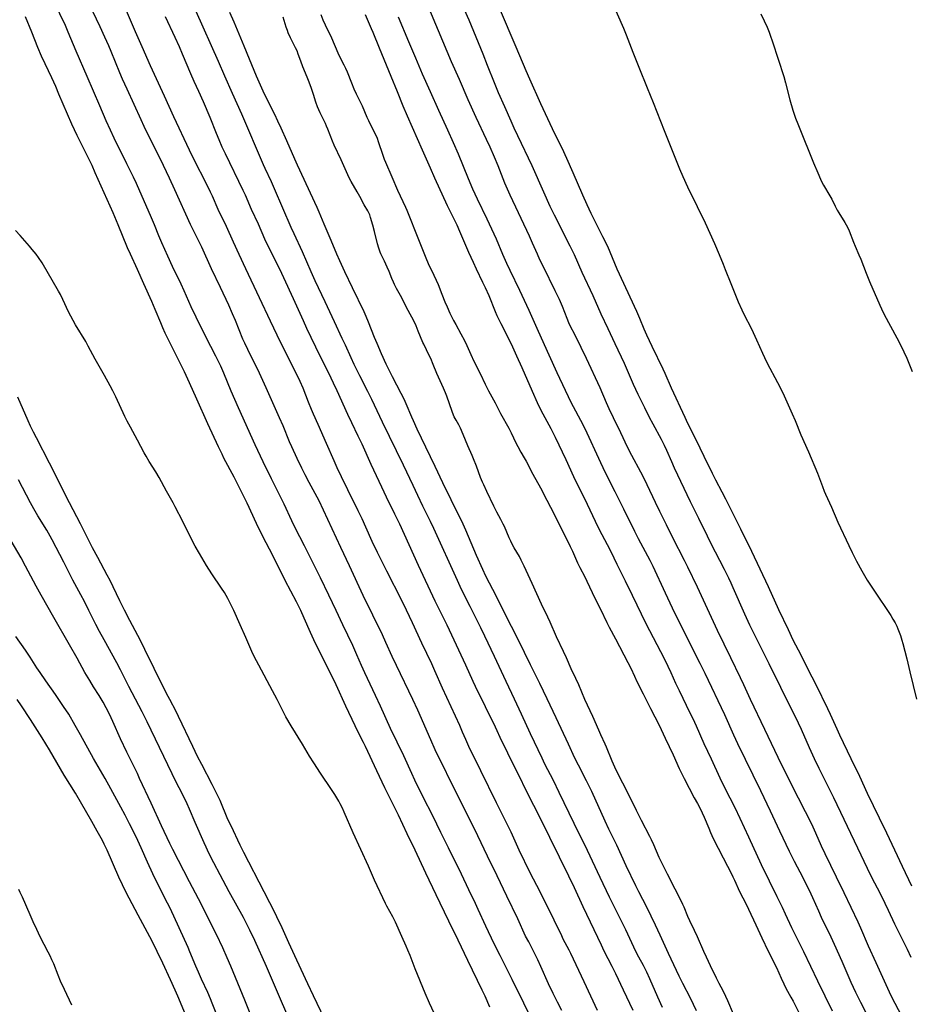
# Model space of a CAD drawing. Units: inches. Extents: x 2084925 to 2090289, y 265233 to 270636.
# Drawn here: x 2086875 to 2087055, y 266055 to 266255 of the extents above; entities that cross this region are included whole.
import ezdxf

# ---------------------------------------------------------------- set-up
doc = ezdxf.new("R2010")
doc.units = ezdxf.units.IN
doc.header["$MEASUREMENT"] = 0
doc.layers.add('c_02_T12S_R19E', color=126, linetype='Continuous')

msp = doc.modelspace()

# ---------------------------------------------------------------- linework, layer by layer
at = {"layer": 'c_02_T12S_R19E', "elevation": 836}
msp.add_lwpolyline([(2086972.08, 266256.99), (2086975.45, 266249.16), (2086977.48, 266244.35), (2086978.23, 266242.65), (2086980.45, 266237.69), (2086982.78, 266232.61), (2086983.47, 266231.17), (2086984.72, 266228.68), (2086985.71, 266226.59), (2086986.99, 266223.71), (2086988.9, 266219.19), (2086989.78, 266217.23), (2086990.63, 266215.5), (2086993, 266210.8), (2086993.96, 266208.79), (2086994.44, 266207.68), (2086995.88, 266204.24), (2086999.84, 266195.64), (2087000.44, 266194.25), (2087001.36, 266192.06), (2087001.89, 266190.87), (2087002.94, 266188.59), (2087005.17, 266183.99), (2087005.58, 266183.12), (2087006.89, 266180.19), (2087009.6, 266174.24), (2087010.19, 266173.02), (2087011.88, 266169.69), (2087013.47, 266166.35), (2087015.15, 266162.9), (2087015.83, 266161.54), (2087017.14, 266159.11), (2087017.87, 266157.69), (2087019.19, 266155), (2087020.88, 266151.66), (2087023.13, 266147.12), (2087026.49, 266140), (2087028.59, 266135.31), (2087030.5, 266131.26), (2087031.5, 266129.2), (2087033.09, 266126.13), (2087034.54, 266123.24), (2087036.13, 266120.15), (2087038.5, 266115.3), (2087039.05, 266114.14), (2087040.36, 266111.21), (2087040.93, 266109.97), (2087043.18, 266105.2), (2087044.94, 266101.58), (2087046.5, 266098.2), (2087048.93, 266093.18), (2087050.43, 266090.13), (2087052.02, 266086.74), (2087053.62, 266083.44), (2087055.51, 266079.43)], dxfattribs=at)
at = {"layer": 'c_02_T12S_R19E'}
for points in [[(2086955.28, 266263.06, 840), (2086959.7, 266252.42, 840), (2086962.39, 266246.19, 840), (2086963.99, 266242.58, 840), (2086965.75, 266238.46, 840), (2086967.34, 266234.89, 840), (2086969.45, 266230.45, 840), (2086970.16, 266228.88, 840), (2086971.05, 266226.89, 840), (2086971.8, 266225.11, 840), (2086973.17, 266221.65, 840), (2086973.69, 266220.4, 840), (2086974.22, 266219.21, 840), (2086978.13, 266210.93, 840), (2086978.78, 266209.47, 840), (2086979.74, 266207.23, 840), (2086980.25, 266206.12, 840), (2086980.95, 266204.68, 840), (2086983.36, 266199.86, 840), (2086983.9, 266198.74, 840), (2086984.2, 266198.09, 840), (2086984.8, 266196.65, 840), (2086985.74, 266194.28, 840), (2086986.12, 266193.39, 840), (2086986.53, 266192.51, 840), (2086987.21, 266191.12, 840), (2086988.59, 266188.37, 840), (2086989.67, 266186.14, 840), (2086992.41, 266180.25, 840), (2086993.72, 266177.22, 840), (2086994.28, 266176, 840), (2086995.13, 266174.19, 840), (2086996.62, 266171.12, 840), (2086997.97, 266168.23, 840), (2086998.85, 266166.52, 840), (2087000.63, 266163.19, 840), (2087001.31, 266161.86, 840), (2087001.92, 266160.62, 840), (2087003.61, 266157.03, 840), (2087004.49, 266155.22, 840), (2087005.84, 266152.53, 840), (2087007.15, 266149.87, 840), (2087009.5, 266145.3, 840), (2087010.18, 266143.96, 840), (2087012.12, 266139.89, 840), (2087016.2, 266131.13, 840), (2087018.85, 266125.58, 840), (2087020.8, 266121.6, 840), (2087021.49, 266120.13, 840), (2087022.82, 266117.21, 840), (2087025.77, 266111.13, 840), (2087028.47, 266105.43, 840), (2087031.15, 266099.99, 840), (2087033.97, 266094.49, 840), (2087035.22, 266091.95, 840), (2087036.06, 266090.13, 840), (2087037.23, 266087.51, 840), (2087037.94, 266085.97, 840), (2087040.22, 266081.23, 840), (2087041.8, 266078.1, 840), (2087044.61, 266072.13, 840), (2087045.14, 266070.93, 840), (2087046.72, 266067.31, 840), (2087048.24, 266063.9, 840), (2087051.27, 266057.26, 840), (2087052.08, 266055.67, 840), (2087054.12, 266051.85, 840)], [(2086993.62, 266261.09, 834), (2086997.2, 266252.88, 834), (2086997.74, 266251.56, 834), (2086999.11, 266248.05, 834), (2087000.31, 266245.02, 834), (2087002.04, 266240.82, 834), (2087003.22, 266237.9, 834), (2087005.47, 266232.18, 834), (2087008.03, 266225.78, 834), (2087008.57, 266224.47, 834), (2087009.22, 266222.92, 834), (2087010.16, 266220.84, 834), (2087012.13, 266216.86, 834), (2087013.73, 266213.5, 834), (2087014.68, 266211.45, 834), (2087015.61, 266209.36, 834), (2087016.58, 266207.15, 834), (2087017.39, 266205.18, 834), (2087017.81, 266204.11, 834), (2087018.9, 266201.23, 834), (2087019.44, 266199.91, 834), (2087020.43, 266197.56, 834), (2087021.16, 266195.91, 834), (2087021.83, 266194.52, 834), (2087022.81, 266192.61, 834), (2087023.44, 266191.35, 834), (2087024.13, 266189.87, 834), (2087025.32, 266187.2, 834), (2087025.75, 266186.28, 834), (2087026.31, 266185.18, 834), (2087028.39, 266181.21, 834), (2087029.24, 266179.52, 834), (2087029.71, 266178.51, 834), (2087031.35, 266174.87, 834), (2087031.94, 266173.52, 834), (2087033.12, 266170.64, 834), (2087034.63, 266167.22, 834), (2087036.45, 266162.91, 834), (2087036.88, 266161.84, 834), (2087037.47, 266160.19, 834), (2087037.82, 266159.28, 834), (2087038.09, 266158.66, 834), (2087039.28, 266156.05, 834), (2087040.58, 266152.98, 834), (2087042.77, 266148.3, 834), (2087043.46, 266146.87, 834), (2087044.36, 266145.1, 834), (2087045.42, 266143.15, 834), (2087046.53, 266141.25, 834), (2087047.31, 266140.01, 834), (2087048.52, 266138.2, 834), (2087050.61, 266135.14, 834), (2087051.29, 266134.09, 834), (2087051.73, 266133.37, 834), (2087052.15, 266132.63, 834), (2087052.48, 266131.97, 834), (2087052.72, 266131.41, 834), (2087052.99, 266130.72, 834), (2087053.24, 266130.03, 834), (2087053.52, 266129.15, 834), (2087053.74, 266128.42, 834), (2087054.16, 266126.9, 834), (2087054.53, 266125.37, 834), (2087055.12, 266122.74, 834), (2087056.48, 266117.19, 834)], [(2086978.96, 266051.79, 834), (2086977.04, 266055.67, 834), (2086974.7, 266060.49, 834), (2086972.24, 266065.36, 834), (2086971.08, 266067.7, 834), (2086969.37, 266071.28, 834), (2086967.85, 266074.66, 834), (2086967.3, 266075.83, 834), (2086965.93, 266078.64, 834), (2086964.43, 266081.78, 834), (2086961.82, 266087.13, 834), (2086960.26, 266090.22, 834), (2086958.64, 266093.59, 834), (2086956.73, 266097.33, 834), (2086955.04, 266100.77, 834), (2086954.38, 266102.18, 834), (2086952.77, 266105.71, 834), (2086950.11, 266111.22, 834), (2086948.06, 266115.77, 834), (2086947.08, 266117.91, 834), (2086944.88, 266122.51, 834), (2086944.21, 266124, 834), (2086943.31, 266126.12, 834), (2086942.45, 266128.05, 834), (2086940.45, 266132.2, 834), (2086939.09, 266135.13, 834), (2086937.59, 266138.22, 834), (2086935.94, 266141.74, 834), (2086934.75, 266144.14, 834), (2086932.67, 266148.18, 834), (2086930.79, 266151.87, 834), (2086930.13, 266153.23, 834), (2086928.58, 266156.6, 834), (2086925.99, 266161.73, 834), (2086924.34, 266165.16, 834), (2086922.71, 266168.65, 834), (2086919.36, 266176.09, 834), (2086917.87, 266179.51, 834), (2086916.4, 266183.1, 834), (2086915.75, 266184.55, 834), (2086914.77, 266186.56, 834), (2086912.74, 266190.49, 834), (2086910.76, 266194.47, 834), (2086909.8, 266196.52, 834), (2086908.34, 266199.81, 834), (2086907.75, 266201.1, 834), (2086906, 266204.73, 834), (2086905.04, 266206.78, 834), (2086903.82, 266209.51, 834), (2086903.22, 266210.92, 834), (2086902.32, 266213.15, 834), (2086901.74, 266214.53, 834), (2086898.7, 266221.52, 834), (2086898.09, 266222.8, 834), (2086896.75, 266225.48, 834), (2086894.2, 266230.68, 834), (2086893.46, 266232.25, 834), (2086892.59, 266234.17, 834), (2086891.28, 266237.17, 834), (2086888.74, 266243.15, 834), (2086886.53, 266248.25, 834), (2086884.91, 266252.11, 834), (2086884.32, 266253.44, 834), (2086882.09, 266258.17, 834)], [(2086984.77, 266054.18, 836), (2086983.88, 266055.91, 836), (2086983.01, 266057.63, 836), (2086982.08, 266059.61, 836), (2086980.53, 266063.1, 836), (2086979.9, 266064.45, 836), (2086979.08, 266066.09, 836), (2086978.04, 266068.07, 836), (2086977.43, 266069.27, 836), (2086975.84, 266072.73, 836), (2086973.6, 266077.32, 836), (2086971.66, 266081.46, 836), (2086969.71, 266085.43, 836), (2086967.76, 266089.53, 836), (2086966.53, 266092.02, 836), (2086963.76, 266097.49, 836), (2086959.15, 266106.95, 836), (2086958.24, 266108.93, 836), (2086955.61, 266114.95, 836), (2086954.63, 266117.11, 836), (2086951.29, 266124.01, 836), (2086950.46, 266125.79, 836), (2086949.17, 266128.65, 836), (2086948.44, 266130.21, 836), (2086944.58, 266138.18, 836), (2086941.8, 266144.13, 836), (2086940.02, 266147.83, 836), (2086936.56, 266155.38, 836), (2086935.63, 266157.27, 836), (2086933.62, 266161.02, 836), (2086932.82, 266162.55, 836), (2086932.13, 266163.94, 836), (2086931.19, 266165.89, 836), (2086930.13, 266168.2, 836), (2086929.69, 266169.22, 836), (2086928.35, 266172.46, 836), (2086927.65, 266174.12, 836), (2086924.97, 266180.15, 836), (2086923.58, 266183.13, 836), (2086921.22, 266187.89, 836), (2086920.63, 266189.17, 836), (2086920.25, 266190.03, 836), (2086918.74, 266193.76, 836), (2086918.15, 266195.13, 836), (2086917.36, 266196.87, 836), (2086915.69, 266200.45, 836), (2086913.91, 266204.2, 836), (2086911.9, 266208.58, 836), (2086911.31, 266209.81, 836), (2086910.24, 266211.95, 836), (2086909.62, 266213.22, 836), (2086906.46, 266220.21, 836), (2086905.37, 266222.58, 836), (2086904.14, 266225.14, 836), (2086900.25, 266233.03, 836), (2086899.63, 266234.35, 836), (2086896.79, 266240.54, 836), (2086895.87, 266242.6, 836), (2086895.32, 266243.9, 836), (2086893.57, 266248.21, 836), (2086893.12, 266249.3, 836), (2086892.33, 266251.08, 836), (2086891.38, 266253.15, 836), (2086889.23, 266257.7, 836)], [(2086991.94, 266054.19, 838), (2086989.25, 266060.03, 838), (2086986.56, 266065.75, 838), (2086986.23, 266066.4, 838), (2086985.03, 266068.67, 838), (2086984.72, 266069.29, 838), (2086983.23, 266072.49, 838), (2086980.35, 266078.21, 838), (2086978.37, 266082.09, 838), (2086976.14, 266086.67, 838), (2086974.47, 266090.3, 838), (2086971.5, 266096.19, 838), (2086968.38, 266102.66, 838), (2086965.95, 266107.58, 838), (2086965.3, 266109.03, 838), (2086964.68, 266110.5, 838), (2086964.1, 266111.83, 838), (2086960.6, 266119.44, 838), (2086959.09, 266122.92, 838), (2086958.46, 266124.31, 838), (2086956.46, 266128.49, 838), (2086954.53, 266132.61, 838), (2086953.32, 266135.17, 838), (2086952.35, 266137.11, 838), (2086949.32, 266143.06, 838), (2086947.45, 266146.82, 838), (2086946.38, 266149.1, 838), (2086945.1, 266151.95, 838), (2086944.33, 266153.64, 838), (2086943.52, 266155.3, 838), (2086941.43, 266159.53, 838), (2086940.16, 266162.18, 838), (2086939.32, 266163.98, 838), (2086938.67, 266165.4, 838), (2086937.15, 266168.87, 838), (2086935.43, 266172.71, 838), (2086934.51, 266174.8, 838), (2086934.09, 266175.78, 838), (2086933.5, 266177.23, 838), (2086932.41, 266180.07, 838), (2086931.83, 266181.42, 838), (2086931, 266183.13, 838), (2086928.44, 266188.17, 838), (2086927.15, 266190.8, 838), (2086925.82, 266193.62, 838), (2086923.6, 266198.39, 838), (2086920.82, 266204.2, 838), (2086919.49, 266207.12, 838), (2086918.34, 266209.61, 838), (2086916.93, 266212.76, 838), (2086915.26, 266216.24, 838), (2086914.07, 266218.9, 838), (2086913.67, 266219.76, 838), (2086912.8, 266221.53, 838), (2086910.45, 266226.16, 838), (2086909.43, 266228.2, 838), (2086906.23, 266234.94, 838), (2086904.36, 266239.12, 838), (2086901.54, 266245.26, 838), (2086899.86, 266249.12, 838), (2086898.49, 266252.19, 838), (2086897.5, 266254.49, 838), (2086896.09, 266257.85, 838)], [(2086970.16, 266054.92, 832), (2086969.21, 266057.1, 832), (2086968.64, 266058.34, 832), (2086965.72, 266064.35, 832), (2086963.76, 266068.47, 832), (2086961.86, 266072.25, 832), (2086960.16, 266075.94, 832), (2086959.35, 266077.64, 832), (2086957.24, 266081.96, 832), (2086955.08, 266086.61, 832), (2086953.48, 266089.94, 832), (2086951.73, 266093.69, 832), (2086951.05, 266095.07, 832), (2086949.47, 266098.18, 832), (2086948.95, 266099.22, 832), (2086947.35, 266102.68, 832), (2086945.04, 266107.62, 832), (2086944.63, 266108.45, 832), (2086943.41, 266110.8, 832), (2086942.91, 266111.81, 832), (2086941.07, 266115.78, 832), (2086939.1, 266120.11, 832), (2086934.6, 266129.22, 832), (2086933.94, 266130.65, 832), (2086932.66, 266133.57, 832), (2086931.96, 266135.09, 832), (2086931.07, 266136.84, 832), (2086928.8, 266141.2, 832), (2086926.34, 266146.11, 832), (2086924.22, 266150.21, 832), (2086923, 266152.74, 832), (2086921.08, 266156.85, 832), (2086919.96, 266159.15, 832), (2086918.45, 266162.12, 832), (2086916.41, 266165.93, 832), (2086916.01, 266166.72, 832), (2086915.29, 266168.19, 832), (2086913.13, 266172.88, 832), (2086910.94, 266177.89, 832), (2086909.42, 266181.17, 832), (2086908.39, 266183.37, 832), (2086907.27, 266185.7, 832), (2086906.14, 266187.99, 832), (2086904.53, 266191.22, 832), (2086904.04, 266192.26, 832), (2086903.6, 266193.28, 832), (2086902.51, 266195.99, 832), (2086901.82, 266197.63, 832), (2086900.19, 266201.21, 832), (2086898.9, 266204.1, 832), (2086897.47, 266207.22, 832), (2086896.92, 266208.5, 832), (2086895.01, 266213.14, 832), (2086893.98, 266215.55, 832), (2086890.38, 266223.66, 832), (2086889.71, 266225.13, 832), (2086888.96, 266226.74, 832), (2086888.29, 266228.12, 832), (2086886.74, 266231.2, 832), (2086885.66, 266233.46, 832), (2086884.74, 266235.52, 832), (2086883.03, 266239.58, 832), (2086882.36, 266241.14, 832), (2086881.59, 266242.84, 832), (2086880.22, 266245.7, 832), (2086879.52, 266247.21, 832), (2086878.78, 266248.97, 832), (2086877.56, 266252.09, 832), (2086876.24, 266255.2, 832)], [(2086999.18, 266054.19, 840), (2086997.25, 266058.31, 840), (2086995.69, 266061.6, 840), (2086994.95, 266063.1, 840), (2086993.33, 266066.23, 840), (2086992.74, 266067.43, 840), (2086989.04, 266075.2, 840), (2086987.28, 266079.04, 840), (2086986.16, 266081.38, 840), (2086980.41, 266093.05, 840), (2086977.76, 266098.33, 840), (2086975.92, 266102.1, 840), (2086974.26, 266105.37, 840), (2086973.39, 266107.12, 840), (2086972.64, 266108.68, 840), (2086971.32, 266111.51, 840), (2086967.3, 266119.73, 840), (2086966.82, 266120.75, 840), (2086965.36, 266124.03, 840), (2086962.99, 266129.15, 840), (2086961.55, 266132.14, 840), (2086959.15, 266136.99, 840), (2086955.74, 266144.2, 840), (2086951.95, 266152.55, 840), (2086950.96, 266154.62, 840), (2086949.3, 266158.01, 840), (2086948.32, 266160.07, 840), (2086946.18, 266164.67, 840), (2086944.34, 266168.76, 840), (2086943.58, 266170.36, 840), (2086942.27, 266173.05, 840), (2086941.47, 266174.73, 840), (2086939.29, 266179.57, 840), (2086938.58, 266181.13, 840), (2086937.61, 266183.11, 840), (2086935.84, 266186.54, 840), (2086933.14, 266192.19, 840), (2086932.46, 266193.7, 840), (2086930.49, 266198.13, 840), (2086928.5, 266202.41, 840), (2086927.69, 266204.13, 840), (2086925.28, 266208.97, 840), (2086924.69, 266210.23, 840), (2086923.39, 266213.23, 840), (2086922, 266216.23, 840), (2086920.74, 266219.11, 840), (2086920.31, 266220.05, 840), (2086916.71, 266227.46, 840), (2086916.06, 266228.83, 840), (2086915.42, 266230.29, 840), (2086914.89, 266231.59, 840), (2086913.6, 266234.87, 840), (2086912.26, 266238.02, 840), (2086911.35, 266240.07, 840), (2086910.4, 266242.11, 840), (2086909.69, 266243.7, 840), (2086908.03, 266247.66, 840), (2086907.4, 266249.12, 840), (2086906.55, 266250.99, 840), (2086904.6, 266255.2, 840)], [(2087005.09, 266054.81, 842), (2087004.16, 266056.89, 842), (2087002.52, 266060.62, 842), (2087001.92, 266061.94, 842), (2087001.24, 266063.32, 842), (2087000.32, 266065.02, 842), (2086999.66, 266066.29, 842), (2086999.31, 266067, 842), (2086997.69, 266070.5, 842), (2086996.89, 266072.14, 842), (2086995.28, 266075.35, 842), (2086994.4, 266077.13, 842), (2086992.52, 266081.13, 842), (2086989.91, 266086.58, 842), (2086987.23, 266092.03, 842), (2086984.24, 266098.29, 842), (2086983.03, 266100.74, 842), (2086981.34, 266104.06, 842), (2086980.76, 266105.23, 842), (2086978.44, 266110.18, 842), (2086976.61, 266114.14, 842), (2086975.17, 266117.19, 842), (2086973.52, 266120.74, 842), (2086971.1, 266125.83, 842), (2086969.17, 266129.95, 842), (2086968.35, 266131.63, 842), (2086966.18, 266135.91, 842), (2086964.47, 266139.39, 842), (2086963.61, 266141.18, 842), (2086958.83, 266151.71, 842), (2086958.16, 266153.12, 842), (2086956.64, 266156.19, 842), (2086955.61, 266158.35, 842), (2086954.65, 266160.37, 842), (2086952.74, 266164.53, 842), (2086948.5, 266173.18, 842), (2086946.87, 266176.68, 842), (2086946.32, 266177.83, 842), (2086945.53, 266179.41, 842), (2086943.88, 266182.61, 842), (2086942.76, 266184.89, 842), (2086942.14, 266186.21, 842), (2086940.98, 266188.78, 842), (2086940.34, 266190.15, 842), (2086938.77, 266193.49, 842), (2086936.89, 266197.54, 842), (2086934.86, 266201.81, 842), (2086934.05, 266203.61, 842), (2086932.31, 266207.64, 842), (2086930.61, 266211.32, 842), (2086930.03, 266212.61, 842), (2086926.65, 266220.4, 842), (2086926, 266221.8, 842), (2086924.71, 266224.51, 842), (2086924.38, 266225.24, 842), (2086919.99, 266235.5, 842), (2086918.16, 266239.67, 842), (2086916.57, 266243.2, 842), (2086915.3, 266246.13, 842), (2086910.76, 266256.31, 842)], [(2087012.01, 266054.15, 844), (2087010.77, 266056.68, 844), (2087009.21, 266059.7, 844), (2087008.47, 266061.19, 844), (2087006.32, 266065.75, 844), (2087004.67, 266069.47, 844), (2087003.72, 266071.49, 844), (2087001.95, 266075.11, 844), (2087000.33, 266078.21, 844), (2086999.71, 266079.45, 844), (2086997.75, 266083.48, 844), (2086995.84, 266087.63, 844), (2086994.26, 266090.9, 844), (2086993.49, 266092.52, 844), (2086990.79, 266098.48, 844), (2086989.73, 266100.65, 844), (2086988.1, 266103.81, 844), (2086987.4, 266105.24, 844), (2086986.1, 266108.1, 844), (2086983.63, 266113.43, 844), (2086981.75, 266117.22, 844), (2086980.28, 266120.34, 844), (2086978.4, 266124.13, 844), (2086976, 266129.12, 844), (2086973.15, 266134.67, 844), (2086971.44, 266138.09, 844), (2086970.09, 266140.67, 844), (2086969.39, 266142.09, 844), (2086968.79, 266143.38, 844), (2086967.51, 266146.22, 844), (2086965.87, 266150.12, 844), (2086965.33, 266151.35, 844), (2086964.77, 266152.55, 844), (2086962.38, 266157.51, 844), (2086960.7, 266160.94, 844), (2086959.14, 266164.22, 844), (2086957.21, 266168.18, 844), (2086955.48, 266171.82, 844), (2086954.71, 266173.49, 844), (2086954.38, 266174.24, 844), (2086953.28, 266176.89, 844), (2086952.83, 266177.84, 844), (2086952.23, 266179.03, 844), (2086950.48, 266182.38, 844), (2086949.69, 266183.99, 844), (2086949.23, 266184.96, 844), (2086948.29, 266187.05, 844), (2086947.4, 266189.1, 844), (2086946.88, 266190.35, 844), (2086945.64, 266193.43, 844), (2086945.16, 266194.58, 844), (2086944.73, 266195.55, 844), (2086942.42, 266200.4, 844), (2086940.87, 266203.59, 844), (2086939.83, 266205.87, 844), (2086939.26, 266207.2, 844), (2086938.12, 266209.95, 844), (2086936.68, 266213.23, 844), (2086935.67, 266215.7, 844), (2086935.25, 266216.65, 844), (2086931.26, 266225.19, 844), (2086930.71, 266226.4, 844), (2086929.12, 266230.11, 844), (2086927.96, 266232.71, 844), (2086927.32, 266234.1, 844), (2086926.68, 266235.43, 844), (2086925.01, 266238.73, 844), (2086924.31, 266240.19, 844), (2086923.76, 266241.41, 844), (2086922.98, 266243.2, 844), (2086921.58, 266246.63, 844), (2086920.47, 266249.24, 844), (2086918.44, 266254.1, 844), (2086917.59, 266256.08, 844)], [(2087019.47, 266053.5, 846), (2087018.32, 266056.2, 846), (2087017.93, 266057.07, 846), (2087017.37, 266058.21, 846), (2087016.6, 266059.65, 846), (2087016.02, 266060.78, 846), (2087014.81, 266063.25, 846), (2087013.98, 266065.01, 846), (2087013.46, 266066.15, 846), (2087012.19, 266069.09, 846), (2087011.58, 266070.38, 846), (2087010.62, 266072.34, 846), (2087010.25, 266073.2, 846), (2087009.48, 266075.09, 846), (2087009.23, 266075.68, 846), (2087008.76, 266076.69, 846), (2087007.66, 266078.76, 846), (2087006.15, 266081.82, 846), (2087004.82, 266084.37, 846), (2087004.45, 266085.16, 846), (2087003.34, 266087.72, 846), (2087002.87, 266088.74, 846), (2087002.53, 266089.43, 846), (2087000.87, 266092.62, 846), (2086999.85, 266094.69, 846), (2086998.61, 266097.14, 846), (2086997.12, 266100.22, 846), (2086996.01, 266102.3, 846), (2086995.46, 266103.45, 846), (2086994.93, 266104.67, 846), (2086993.78, 266107.5, 846), (2086993.54, 266108.06, 846), (2086992.64, 266109.96, 846), (2086992.22, 266110.89, 846), (2086991.04, 266113.67, 846), (2086989.43, 266117.12, 846), (2086988.16, 266120.11, 846), (2086987.57, 266121.39, 846), (2086986.62, 266123.32, 846), (2086985.66, 266125.53, 846), (2086985.08, 266126.84, 846), (2086983.68, 266129.77, 846), (2086982.38, 266132.73, 846), (2086981.92, 266133.74, 846), (2086980.62, 266136.43, 846), (2086978.77, 266140.59, 846), (2086977.11, 266144.11, 846), (2086976.54, 266145.28, 846), (2086976.16, 266146.01, 846), (2086975.13, 266147.8, 846), (2086974.8, 266148.4, 846), (2086974.45, 266149.11, 846), (2086974.11, 266149.84, 846), (2086973.13, 266152.08, 846), (2086972.89, 266152.57, 846), (2086972.42, 266153.53, 846), (2086971.6, 266155.04, 846), (2086970.99, 266156.24, 846), (2086969.55, 266159.21, 846), (2086968.94, 266160.53, 846), (2086968.68, 266161.11, 846), (2086968.32, 266161.99, 846), (2086967.46, 266164.34, 846), (2086966.9, 266165.79, 846), (2086966.61, 266166.47, 846), (2086965.74, 266168.42, 846), (2086964.81, 266170.69, 846), (2086964.22, 266171.99, 846), (2086963.88, 266172.66, 846), (2086963.34, 266173.62, 846), (2086962.99, 266174.31, 846), (2086962.84, 266174.63, 846), (2086962.54, 266175.38, 846), (2086961.46, 266178.5, 846), (2086961.21, 266179.17, 846), (2086960.83, 266180.09, 846), (2086959.47, 266183.08, 846), (2086958.75, 266184.88, 846), (2086958.25, 266186.08, 846), (2086957.93, 266186.73, 846), (2086956.82, 266188.96, 846), (2086956.65, 266189.34, 846), (2086955.71, 266191.63, 846), (2086955.25, 266192.7, 846), (2086954.78, 266193.68, 846), (2086953.65, 266195.78, 846), (2086952.08, 266198.82, 846), (2086951.29, 266200.28, 846), (2086950.87, 266201.08, 846), (2086950.67, 266201.51, 846), (2086950.37, 266202.24, 846), (2086949.79, 266203.7, 846), (2086949.44, 266204.54, 846), (2086948.9, 266205.75, 846), (2086948.15, 266207.28, 846), (2086948.02, 266207.59, 846), (2086947.73, 266208.41, 846), (2086947.49, 266209.25, 846), (2086946.87, 266211.78, 846), (2086946.53, 266213.06, 846), (2086946.07, 266214.63, 846), (2086945.89, 266215.13, 846), (2086945.7, 266215.55, 846), (2086945.49, 266215.96, 846), (2086944.78, 266217.19, 846), (2086943.88, 266218.84, 846), (2086943.36, 266219.77, 846), (2086942.13, 266221.86, 846), (2086941.78, 266222.5, 846), (2086941.44, 266223.22, 846), (2086940.12, 266226.25, 846), (2086938.71, 266229.24, 846), (2086938.39, 266230.02, 846), (2086937.41, 266232.48, 846), (2086937.14, 266233.11, 846), (2086936.91, 266233.62, 846), (2086935.83, 266235.79, 846), (2086935.57, 266236.38, 846), (2086935.33, 266236.99, 846), (2086934.99, 266237.93, 846), (2086934.51, 266239.47, 846), (2086934.02, 266240.91, 846), (2086933.52, 266242.33, 846), (2086933.25, 266243.02, 846), (2086932.39, 266245.07, 846), (2086931.96, 266246.2, 846), (2086931.44, 266247.65, 846), (2086931.19, 266248.29, 846), (2086930.9, 266248.95, 846), (2086929.85, 266250.98, 846), (2086929.4, 266251.98, 846), (2086929.23, 266252.4, 846), (2086928.98, 266253.12, 846), (2086928.37, 266255.15, 846)], [(2086935.99, 266255.64, 846), (2086936.43, 266254.62, 846), (2086936.9, 266253.56, 846), (2086938.13, 266250.95, 846), (2086939.44, 266247.91, 846), (2086939.72, 266247.31, 846), (2086940.66, 266245.48, 846), (2086941, 266244.79, 846), (2086941.31, 266244.06, 846), (2086942.19, 266241.84, 846), (2086942.7, 266240.63, 846), (2086943.16, 266239.64, 846), (2086944.1, 266237.71, 846), (2086944.34, 266237.17, 846), (2086945.32, 266234.92, 846), (2086945.62, 266234.26, 846), (2086946.94, 266231.63, 846), (2086947.17, 266231.11, 846), (2086947.36, 266230.64, 846), (2086947.6, 266229.99, 846), (2086948.54, 266227.2, 846), (2086948.84, 266226.38, 846), (2086949.08, 266225.78, 846), (2086950.37, 266222.84, 846), (2086951.51, 266220.13, 846), (2086953.12, 266216.67, 846), (2086953.39, 266216.07, 846), (2086955.78, 266210.16, 846), (2086957.24, 266206.46, 846), (2086957.73, 266205.33, 846), (2086958.87, 266202.96, 846), (2086959.34, 266201.94, 846), (2086959.71, 266201.06, 846), (2086960.48, 266199.07, 846), (2086961.08, 266197.57, 846), (2086961.53, 266196.51, 846), (2086962.09, 266195.29, 846), (2086962.84, 266193.79, 846), (2086963.28, 266192.98, 846), (2086964.33, 266191.09, 846), (2086965.05, 266189.74, 846), (2086965.51, 266188.75, 846), (2086966.31, 266186.9, 846), (2086966.93, 266185.57, 846), (2086968.23, 266183.03, 846), (2086969.24, 266180.92, 846), (2086969.91, 266179.57, 846), (2086971.23, 266177.11, 846), (2086972.33, 266174.94, 846), (2086974.03, 266171.97, 846), (2086974.5, 266171.03, 846), (2086975.45, 266169.04, 846), (2086975.83, 266168.29, 846), (2086976.45, 266167.17, 846), (2086977.14, 266165.99, 846), (2086977.51, 266165.32, 846), (2086978.88, 266162.7, 846), (2086980.44, 266159.91, 846), (2086981.73, 266157.41, 846), (2086983.21, 266154.59, 846), (2086984.76, 266151.42, 846), (2086986.16, 266148.65, 846), (2086986.43, 266148.08, 846), (2086986.89, 266147.1, 846), (2086987.69, 266145.25, 846), (2086987.92, 266144.75, 846), (2086988.39, 266143.8, 846), (2086989.39, 266141.9, 846), (2086989.79, 266141.06, 846), (2086990.86, 266138.73, 846), (2086991.35, 266137.75, 846), (2086992.57, 266135.37, 846), (2086993.83, 266132.71, 846), (2086994.33, 266131.74, 846), (2086995.61, 266129.38, 846), (2086998.13, 266124.6, 846), (2086998.68, 266123.45, 846), (2086999.43, 266121.81, 846), (2086999.94, 266120.73, 846), (2087001.2, 266118.27, 846), (2087002.65, 266115.3, 846), (2087004.41, 266111.92, 846), (2087005.63, 266109.29, 846), (2087007.24, 266105.9, 846), (2087008.49, 266103.15, 846), (2087008.95, 266102.2, 846), (2087009.47, 266101.15, 846), (2087011.54, 266097.26, 846), (2087012.19, 266096.06, 846), (2087012.86, 266094.77, 846), (2087013.13, 266094.19, 846), (2087013.52, 266093.33, 846), (2087014.46, 266091.09, 846), (2087014.84, 266090.21, 846), (2087015.38, 266089.02, 846), (2087017.36, 266085.08, 846), (2087019.12, 266081.72, 846), (2087019.36, 266081.24, 846), (2087019.66, 266080.6, 846), (2087020.71, 266078.25, 846), (2087021.33, 266077, 846), (2087022.14, 266075.48, 846), (2087022.52, 266074.7, 846), (2087023.96, 266071.53, 846), (2087025.22, 266068.94, 846), (2087026.49, 266066.22, 846), (2087028.16, 266062.92, 846), (2087029.12, 266060.76, 846), (2087029.65, 266059.6, 846), (2087030.09, 266058.74, 846), (2087031.1, 266056.91, 846), (2087031.51, 266056.13, 846), (2087033.76, 266051.62, 846)], [(2086944.95, 266255.66, 844), (2086946.2, 266252.87, 844), (2086946.54, 266252.09, 844), (2086947.8, 266248.91, 844), (2086950.13, 266243.2, 844), (2086951.43, 266240.12, 844), (2086952.61, 266237.19, 844), (2086953.48, 266235.14, 844), (2086956.52, 266228.32, 844), (2086958.1, 266224.63, 844), (2086959, 266222.62, 844), (2086961.58, 266217.06, 844), (2086963.49, 266213.11, 844), (2086964.06, 266211.85, 844), (2086965.88, 266207.63, 844), (2086966.81, 266205.55, 844), (2086967.42, 266204.22, 844), (2086968.73, 266201.55, 844), (2086969.23, 266200.48, 844), (2086969.95, 266198.82, 844), (2086971.27, 266195.59, 844), (2086971.61, 266194.81, 844), (2086972.41, 266193.16, 844), (2086974.47, 266189.05, 844), (2086975.61, 266186.66, 844), (2086976.68, 266184.28, 844), (2086978.73, 266179.48, 844), (2086979.75, 266177.22, 844), (2086980.53, 266175.64, 844), (2086982.49, 266171.95, 844), (2086983.37, 266170.2, 844), (2086985.57, 266165.65, 844), (2086987.14, 266162.23, 844), (2086989.87, 266156.65, 844), (2086991.49, 266153.2, 844), (2086992.17, 266151.78, 844), (2086992.81, 266150.52, 844), (2086993.9, 266148.49, 844), (2086994.63, 266147.06, 844), (2086995.84, 266144.48, 844), (2086997.56, 266141.1, 844), (2086998.96, 266138.19, 844), (2087001.77, 266132.48, 844), (2087005.42, 266125.42, 844), (2087006.2, 266123.86, 844), (2087006.79, 266122.61, 844), (2087007.76, 266120.45, 844), (2087008.45, 266118.96, 844), (2087010.66, 266114.45, 844), (2087011.24, 266113.25, 844), (2087011.9, 266111.79, 844), (2087013.5, 266108.19, 844), (2087014.95, 266105.13, 844), (2087016.74, 266101.26, 844), (2087017.74, 266099.21, 844), (2087019.71, 266095.3, 844), (2087020.77, 266093.12, 844), (2087022.48, 266089.34, 844), (2087025.06, 266083.76, 844), (2087026.7, 266080.47, 844), (2087028.25, 266077.25, 844), (2087029.29, 266075.12, 844), (2087029.94, 266073.75, 844), (2087031.22, 266071, 844), (2087033.61, 266066.15, 844), (2087036.45, 266060.2, 844), (2087039.44, 266054.14, 844)], [(2086951.64, 266255.2, 842), (2086953.71, 266250.24, 842), (2086955.16, 266246.88, 842), (2086956.52, 266243.68, 842), (2086958.14, 266240.11, 842), (2086959.78, 266236.34, 842), (2086961.61, 266232.34, 842), (2086962.76, 266229.76, 842), (2086963.75, 266227.47, 842), (2086965.79, 266222.5, 842), (2086966.69, 266220.43, 842), (2086967.64, 266218.37, 842), (2086969.59, 266214.37, 842), (2086970.55, 266212.33, 842), (2086971.47, 266210.28, 842), (2086972.77, 266207.22, 842), (2086973.58, 266205.4, 842), (2086974.24, 266203.97, 842), (2086976.17, 266199.93, 842), (2086978.07, 266195.86, 842), (2086979.93, 266191.65, 842), (2086982.13, 266186.85, 842), (2086983.75, 266183.23, 842), (2086986.6, 266177.29, 842), (2086988.98, 266172.73, 842), (2086989.81, 266171.08, 842), (2086992.15, 266165.94, 842), (2086993.46, 266163.2, 842), (2086995.47, 266159.16, 842), (2086997.23, 266155.69, 842), (2086999.45, 266151.19, 842), (2087000.21, 266149.71, 842), (2087002.52, 266145.31, 842), (2087003.14, 266144.1, 842), (2087005.68, 266138.67, 842), (2087007.04, 266135.69, 842), (2087007.55, 266134.62, 842), (2087012.68, 266124.47, 842), (2087013.68, 266122.42, 842), (2087017.67, 266114.11, 842), (2087019.49, 266109.98, 842), (2087020.3, 266108.2, 842), (2087024.93, 266098.72, 842), (2087026.86, 266094.63, 842), (2087028.78, 266090.52, 842), (2087030.71, 266086.46, 842), (2087031.72, 266084.4, 842), (2087033.48, 266081.11, 842), (2087034.06, 266079.98, 842), (2087034.75, 266078.55, 842), (2087035.44, 266077.07, 842), (2087036.64, 266074.36, 842), (2087037.22, 266073.09, 842), (2087039.13, 266069.12, 842), (2087039.83, 266067.61, 842), (2087041.39, 266064.18, 842), (2087043.24, 266059.97, 842), (2087044.18, 266057.92, 842), (2087045.16, 266055.89, 842), (2087047.6, 266051.15, 842)], [(2086965.01, 266256.68, 838), (2086965.94, 266254.57, 838), (2086967.37, 266251.12, 838), (2086968.76, 266247.74, 838), (2086969.67, 266245.45, 838), (2086971.05, 266241.89, 838), (2086971.58, 266240.6, 838), (2086971.9, 266239.87, 838), (2086973.18, 266237.09, 838), (2086974.44, 266234.14, 838), (2086975.07, 266232.73, 838), (2086975.79, 266231.18, 838), (2086978.67, 266225.12, 838), (2086981.02, 266219.77, 838), (2086982.33, 266216.91, 838), (2086983.2, 266215.12, 838), (2086986.37, 266208.87, 838), (2086987.22, 266207.11, 838), (2086988.82, 266203.54, 838), (2086991.02, 266198.82, 838), (2086992.66, 266195.1, 838), (2086994.07, 266192.13, 838), (2086995.44, 266189.14, 838), (2086997.35, 266185.14, 838), (2086998.19, 266183.25, 838), (2086999.2, 266180.89, 838), (2087000.13, 266178.86, 838), (2087001.44, 266176.19, 838), (2087002.44, 266174.2, 838), (2087003.14, 266172.88, 838), (2087004.81, 266169.8, 838), (2087005.46, 266168.55, 838), (2087005.94, 266167.52, 838), (2087006.93, 266165.23, 838), (2087007.5, 266163.97, 838), (2087010.71, 266157.17, 838), (2087012.42, 266153.77, 838), (2087014.14, 266150.19, 838), (2087014.83, 266148.81, 838), (2087017.58, 266143.45, 838), (2087018.45, 266141.72, 838), (2087018.91, 266140.73, 838), (2087019.36, 266139.76, 838), (2087021.7, 266134.43, 838), (2087022.73, 266132.19, 838), (2087023.63, 266130.36, 838), (2087026.62, 266124.4, 838), (2087028.98, 266119.6, 838), (2087032.57, 266112.37, 838), (2087033.18, 266111.09, 838), (2087034.78, 266107.39, 838), (2087035.78, 266105.21, 838), (2087036.74, 266103.25, 838), (2087038.56, 266099.62, 838), (2087039.69, 266097.3, 838), (2087044.57, 266087.13, 838), (2087046.49, 266083, 838), (2087047.39, 266081.2, 838), (2087049.11, 266077.88, 838), (2087050.11, 266075.91, 838), (2087050.79, 266074.48, 838), (2087052.05, 266071.75, 838), (2087054.58, 266066.65, 838), (2087055.34, 266065.01, 838)], [(2087024.99, 266255.79, 832), (2087025.65, 266254.42, 832), (2087026.25, 266253.1, 832), (2087026.68, 266252.07, 832), (2087026.89, 266251.51, 832), (2087027.35, 266250.16, 832), (2087029.62, 266243.11, 832), (2087029.99, 266241.85, 832), (2087030.9, 266238.41, 832), (2087031.5, 266236.33, 832), (2087032.04, 266234.7, 832), (2087032.46, 266233.56, 832), (2087032.73, 266232.89, 832), (2087035.67, 266225.69, 832), (2087036.5, 266223.63, 832), (2087037.07, 266222.34, 832), (2087037.28, 266221.89, 832), (2087037.69, 266221.14, 832), (2087038.94, 266219.01, 832), (2087039.33, 266218.3, 832), (2087040.03, 266216.89, 832), (2087040.47, 266216.08, 832), (2087040.78, 266215.53, 832), (2087042.01, 266213.61, 832), (2087042.54, 266212.63, 832), (2087042.85, 266211.92, 832), (2087043.73, 266209.6, 832), (2087044.06, 266208.84, 832), (2087044.85, 266207.09, 832), (2087045.24, 266206.19, 832), (2087046.33, 266203.34, 832), (2087046.99, 266201.69, 832), (2087049.07, 266196.85, 832), (2087049.38, 266196.15, 832), (2087049.94, 266195.01, 832), (2087052.51, 266190.28, 832), (2087053.48, 266188.42, 832), (2087053.95, 266187.42, 832), (2087054.52, 266186.13, 832), (2087055.08, 266184.78, 832), (2087055.62, 266183.43, 832)], [(2086960.32, 266050.65, 830), (2086957.97, 266055.67, 830), (2086957.07, 266057.74, 830), (2086955.11, 266062.61, 830), (2086954.05, 266065.35, 830), (2086953.6, 266066.45, 830), (2086953.27, 266067.22, 830), (2086952.35, 266069.21, 830), (2086951.08, 266072.06, 830), (2086950.53, 266073.18, 830), (2086949.38, 266075.31, 830), (2086949.08, 266075.88, 830), (2086946.87, 266080.55, 830), (2086945.61, 266083.4, 830), (2086944.06, 266086.78, 830), (2086942.54, 266090.18, 830), (2086940.73, 266094.34, 830), (2086940.35, 266095.17, 830), (2086939.94, 266095.99, 830), (2086939.62, 266096.56, 830), (2086938.82, 266097.89, 830), (2086938.14, 266098.92, 830), (2086935.93, 266102.19, 830), (2086934.58, 266104.29, 830), (2086933.72, 266105.68, 830), (2086932.29, 266108.11, 830), (2086930.02, 266111.76, 830), (2086928.93, 266113.6, 830), (2086928.23, 266114.94, 830), (2086927.16, 266117.09, 830), (2086926.25, 266118.88, 830), (2086923.43, 266124.08, 830), (2086922.5, 266125.84, 830), (2086922.02, 266126.86, 830), (2086920.84, 266129.66, 830), (2086919.66, 266132.24, 830), (2086918.39, 266135.12, 830), (2086918.01, 266135.94, 830), (2086917.6, 266136.75, 830), (2086917.18, 266137.56, 830), (2086916.49, 266138.73, 830), (2086915.89, 266139.67, 830), (2086913.98, 266142.52, 830), (2086912.88, 266144.22, 830), (2086911.43, 266146.64, 830), (2086910.58, 266148.13, 830), (2086909.84, 266149.53, 830), (2086908.07, 266153.14, 830), (2086906.55, 266156.09, 830), (2086906.11, 266156.9, 830), (2086904.76, 266159.27, 830), (2086903.28, 266162.03, 830), (2086902.59, 266163.18, 830), (2086901.29, 266165.27, 830), (2086900.66, 266166.33, 830), (2086900.29, 266167, 830), (2086898.93, 266169.55, 830), (2086897.49, 266172.2, 830), (2086896.84, 266173.43, 830), (2086896.38, 266174.37, 830), (2086894.52, 266178.33, 830), (2086893.89, 266179.58, 830), (2086893.36, 266180.58, 830), (2086892.21, 266182.67, 830), (2086890.32, 266185.96, 830), (2086888.96, 266188.56, 830), (2086888.43, 266189.52, 830), (2086886.4, 266192.91, 830), (2086885.41, 266194.64, 830), (2086884.96, 266195.5, 830), (2086883.8, 266198.04, 830), (2086883.31, 266199.02, 830), (2086882.91, 266199.74, 830), (2086879.61, 266205.42, 830), (2086878.91, 266206.51, 830), (2086878.39, 266207.22, 830), (2086877.62, 266208.17, 830), (2086877.05, 266208.84, 830), (2086875.17, 266210.98, 830), (2086874.21, 266211.98, 830)], [(2086936.76, 266052.53, 828), (2086934.5, 266057.17, 828), (2086933.36, 266059.58, 828), (2086931.16, 266064.38, 828), (2086929.5, 266067.93, 828), (2086927.88, 266071.52, 828), (2086927.4, 266072.55, 828), (2086926.81, 266073.74, 828), (2086924.51, 266078.19, 828), (2086920.45, 266086.15, 828), (2086919.68, 266087.68, 828), (2086917.83, 266091.54, 828), (2086917.21, 266092.87, 828), (2086915.61, 266096.66, 828), (2086914.96, 266098.06, 828), (2086914.03, 266099.92, 828), (2086911.92, 266103.96, 828), (2086911.08, 266105.6, 828), (2086910.09, 266107.63, 828), (2086907.21, 266113.66, 828), (2086906.71, 266114.67, 828), (2086905.42, 266117.12, 828), (2086904.8, 266118.35, 828), (2086902.29, 266123.4, 828), (2086900.43, 266127.23, 828), (2086899.51, 266129.02, 828), (2086897.36, 266133.11, 828), (2086896.27, 266135.2, 828), (2086895.35, 266137.07, 828), (2086894, 266139.94, 828), (2086893.37, 266141.21, 828), (2086892.81, 266142.27, 828), (2086890.87, 266145.83, 828), (2086889.82, 266147.81, 828), (2086887.36, 266152.66, 828), (2086885.16, 266156.9, 828), (2086881.14, 266164.91, 828), (2086878.46, 266170.03, 828), (2086877.86, 266171.22, 828), (2086877.29, 266172.39, 828), (2086876.79, 266173.5, 828), (2086874.69, 266178.3, 828)], [(2086931.73, 266047.46, 826), (2086927.82, 266056.51, 826), (2086924.99, 266063.13, 826), (2086922.62, 266068.39, 826), (2086921.66, 266070.43, 826), (2086921.06, 266071.65, 826), (2086920.34, 266073.02, 826), (2086917.46, 266078.19, 826), (2086915.61, 266081.63, 826), (2086914.33, 266084.08, 826), (2086913.34, 266086.04, 826), (2086912.78, 266087.22, 826), (2086912.39, 266088.1, 826), (2086910.57, 266092.25, 826), (2086909.44, 266094.96, 826), (2086908.97, 266096.03, 826), (2086908.29, 266097.41, 826), (2086907.31, 266099.26, 826), (2086906.72, 266100.43, 826), (2086900.86, 266112.62, 826), (2086899.85, 266114.64, 826), (2086897.13, 266119.78, 826), (2086895.48, 266123.11, 826), (2086894.74, 266124.53, 826), (2086892.14, 266129.19, 826), (2086891.22, 266130.89, 826), (2086890.5, 266132.28, 826), (2086889.1, 266135.14, 826), (2086888.18, 266136.96, 826), (2086887.48, 266138.28, 826), (2086885.86, 266141.24, 826), (2086884.02, 266144.87, 826), (2086881.67, 266149.39, 826), (2086881.26, 266150.13, 826), (2086880.55, 266151.36, 826), (2086878.78, 266154.27, 826), (2086877.96, 266155.67, 826), (2086877.27, 266156.93, 826), (2086876.46, 266158.43, 826), (2086874.83, 266161.56, 826)], [(2086922.38, 266051.89, 824), (2086920.64, 266056.27, 824), (2086917.8, 266063.15, 824), (2086917.08, 266064.86, 824), (2086916.18, 266066.87, 824), (2086914.86, 266069.61, 824), (2086912.42, 266074.48, 824), (2086911.83, 266075.62, 824), (2086909.41, 266080.21, 824), (2086906.08, 266086.75, 824), (2086905.46, 266088.02, 824), (2086903.79, 266091.54, 824), (2086901.68, 266096.15, 824), (2086899.35, 266101.14, 824), (2086898.88, 266102.12, 824), (2086897.33, 266105.22, 824), (2086896.75, 266106.44, 824), (2086895.5, 266109.14, 824), (2086893.92, 266112.68, 824), (2086893.23, 266114.13, 824), (2086892.58, 266115.4, 824), (2086891.94, 266116.56, 824), (2086891.13, 266117.9, 824), (2086890, 266119.71, 824), (2086889.25, 266120.93, 824), (2086888.28, 266122.61, 824), (2086886.68, 266125.45, 824), (2086885.13, 266128.15, 824), (2086882.02, 266133.72, 824), (2086879.43, 266138.2, 824), (2086878.44, 266140.02, 824), (2086876.27, 266144.11, 824), (2086875.35, 266145.77, 824), (2086873.35, 266149.2, 824)], [(2086915.41, 266052.12, 822), (2086914.04, 266055.7, 822), (2086913.71, 266056.54, 822), (2086913.15, 266057.84, 822), (2086911.87, 266060.58, 822), (2086911.23, 266061.99, 822), (2086910.71, 266063.21, 822), (2086909.52, 266066.11, 822), (2086909.16, 266066.97, 822), (2086905.51, 266074.91, 822), (2086904.99, 266075.95, 822), (2086903.38, 266079.08, 822), (2086902.03, 266081.85, 822), (2086900.94, 266084.2, 822), (2086899.64, 266087.13, 822), (2086898.97, 266088.58, 822), (2086898.21, 266090.16, 822), (2086897.32, 266091.94, 822), (2086896.4, 266093.74, 822), (2086895.56, 266095.31, 822), (2086893.52, 266099.06, 822), (2086892.35, 266101.13, 822), (2086889.99, 266105.2, 822), (2086887.4, 266109.94, 822), (2086886.31, 266111.89, 822), (2086885, 266114.12, 822), (2086883.97, 266115.73, 822), (2086883.03, 266117.13, 822), (2086882.35, 266118.11, 822), (2086880.36, 266120.9, 822), (2086879.21, 266122.55, 822), (2086878.56, 266123.52, 822), (2086877.2, 266125.68, 822), (2086876.28, 266127.07, 822), (2086874.32, 266129.88, 822)], [(2086910.32, 266049.34, 820), (2086907.08, 266057.1, 820), (2086906.53, 266058.32, 820), (2086905.56, 266060.39, 820), (2086904.02, 266063.82, 820), (2086902.91, 266066.16, 820), (2086902.07, 266067.86, 820), (2086901.44, 266069.11, 820), (2086899.03, 266073.52, 820), (2086897.21, 266076.92, 820), (2086896.54, 266078.24, 820), (2086895.87, 266079.63, 820), (2086895.15, 266081.2, 820), (2086892.78, 266086.62, 820), (2086892.18, 266087.84, 820), (2086891.8, 266088.59, 820), (2086890.76, 266090.5, 820), (2086889.67, 266092.46, 820), (2086886.34, 266098.14, 820), (2086884.08, 266101.8, 820), (2086881.09, 266106.93, 820), (2086879.61, 266109.39, 820), (2086877.28, 266113.06, 820), (2086875.42, 266115.86, 820), (2086874.56, 266117.12, 820)], [(2086874.82, 266078.76, 820), (2086875.13, 266078.17, 820), (2086875.58, 266077.23, 820), (2086877.13, 266073.6, 820), (2086877.76, 266072.19, 820), (2086878.47, 266070.66, 820), (2086879.18, 266069.21, 820), (2086880.8, 266066.07, 820), (2086881.16, 266065.34, 820), (2086881.53, 266064.52, 820), (2086881.89, 266063.69, 820), (2086882.78, 266061.44, 820), (2086883.29, 266060.23, 820), (2086884.05, 266058.53, 820), (2086885.53, 266055.36, 820)]]:
    msp.add_polyline3d(points, dxfattribs=at)

doc.saveas('drawing.dxf')
